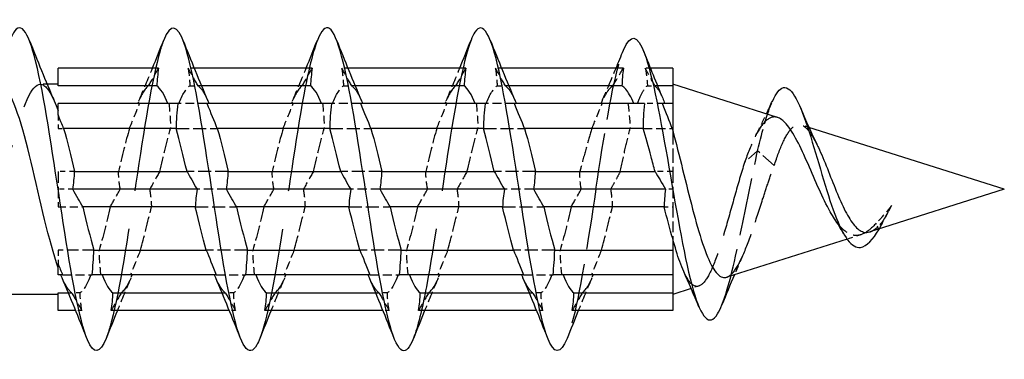
# Model space of a CAD drawing. Units: millimetres. Extents: x 1769 to 2364, y 1267 to 1635.
# Drawn here: x 2076 to 2100, y 1626 to 1634 of the extents above; entities that cross this region are included whole.
import ezdxf

# ---------------------------------------------------------------- set-up
doc = ezdxf.new("R2010")
doc.units = ezdxf.units.MM
doc.linetypes.add('DASHED', pattern=[0.2067, 0.1654, -0.0413])
doc.layers.add('Hidden', color=6, linetype='DASHED', lineweight=25)
doc.layers.add('Part', color=7, linetype='Continuous', lineweight=25)

msp = doc.modelspace()

# ---------------------------------------------------------------- linework, layer by layer
at = {"layer": 'Hidden', "ltscale": 0.288121}
for p, q in [((2079.965, 1633.2), (2079.814, 1633.2)), ((2083.765, 1633.2), (2083.614, 1633.2)), ((2087.565, 1633.2), (2087.414, 1633.2)), ((2077.186, 1627.2), (2077.035, 1627.2)), ((2080.986, 1627.2), (2080.835, 1627.2)), ((2084.786, 1627.2), (2084.635, 1627.2)), ((2088.586, 1627.2), (2088.435, 1627.2))]:
    msp.add_line(p, q, dxfattribs=at)
at = {"layer": 'Hidden', "ltscale": 0.238523}
msp.add_line((2091.247, 1633.2), (2091.121, 1633.2), dxfattribs=at)
at = {"layer": 'Hidden', "ltscale": 0.324284}
msp.add_line((2076.33, 1632.8), (2076.16, 1632.8), dxfattribs=at)
at = {"layer": 'Hidden', "ltscale": 0.388962}
for p, q in [((2079.857, 1632.763), (2080.062, 1632.763)), ((2083.657, 1632.763), (2083.862, 1632.763)), ((2087.457, 1632.763), (2087.662, 1632.763)), ((2077.143, 1627.637), (2076.938, 1627.637)), ((2080.943, 1627.637), (2080.738, 1627.637)), ((2084.743, 1627.637), (2084.538, 1627.637)), ((2088.543, 1627.637), (2088.338, 1627.637))]:
    msp.add_line(p, q, dxfattribs=at)
at = {"layer": 'Hidden', "ltscale": 0.159187}
for p, q in [((2080.145, 1632.763), (2080.062, 1632.763)), ((2083.945, 1632.763), (2083.862, 1632.763)), ((2087.745, 1632.763), (2087.662, 1632.763)), ((2076.855, 1627.637), (2076.938, 1627.637)), ((2080.655, 1627.637), (2080.738, 1627.637)), ((2084.455, 1627.637), (2084.538, 1627.637)), ((2088.255, 1627.637), (2088.338, 1627.637))]:
    msp.add_line(p, q, dxfattribs=at)
at = {"layer": 'Hidden', "ltscale": 0.351019}
msp.add_line((2091.175, 1632.763), (2091.359, 1632.763), dxfattribs=at)
at = {"layer": 'Hidden', "ltscale": 0.122512}
msp.add_line((2091.423, 1632.763), (2091.359, 1632.763), dxfattribs=at)
at = {"layer": 'Hidden', "ltscale": 0.131366}
for p, q in [((2079.587, 1632.321), (2079.561, 1632.321)), ((2083.387, 1632.321), (2083.361, 1632.321)), ((2087.187, 1632.321), (2087.161, 1632.321)), ((2077.413, 1628.079), (2077.439, 1628.079)), ((2081.213, 1628.079), (2081.239, 1628.079)), ((2085.013, 1628.079), (2085.039, 1628.079)), ((2088.813, 1628.079), (2088.839, 1628.079))]:
    msp.add_line(p, q, dxfattribs=at)
at = {"layer": 'Hidden', "ltscale": 1.337529}
for p, q in [((2080.289, 1632.321), (2079.587, 1632.321)), ((2084.089, 1632.321), (2083.387, 1632.321)), ((2087.889, 1632.321), (2087.187, 1632.321)), ((2076.711, 1628.079), (2077.413, 1628.079)), ((2080.511, 1628.079), (2081.213, 1628.079)), ((2084.311, 1628.079), (2085.013, 1628.079)), ((2088.111, 1628.079), (2088.813, 1628.079))]:
    msp.add_line(p, q, dxfattribs=at)
at = {"layer": 'Hidden', "ltscale": 0.857}
msp.add_line((2091.55, 1632.321), (2091.1, 1632.321), dxfattribs=at)
at = {"layer": 'Hidden', "ltscale": 0.851619}
for p, q in [((2076.6, 1632.044), (2076.6, 1631.703)), ((2076.6, 1628.697), (2076.6, 1628.356))]:
    msp.add_line(p, q, dxfattribs=at)
at = {"layer": 'Hidden', "ltscale": 0.260254}
msp.add_line((2076.6, 1631.703), (2076.737, 1631.703), dxfattribs=at)
at = {"layer": 'Hidden', "ltscale": 1.941008}
for p, q in [((2079.518, 1631.703), (2080.537, 1631.703)), ((2083.318, 1631.703), (2084.337, 1631.703)), ((2087.118, 1631.703), (2088.137, 1631.703)), ((2080.807, 1630.637), (2079.788, 1630.637)), ((2084.607, 1630.637), (2083.588, 1630.637)), ((2088.407, 1630.637), (2087.388, 1630.637)), ((2079.993, 1629.763), (2081.012, 1629.763)), ((2083.793, 1629.763), (2084.812, 1629.763)), ((2087.593, 1629.763), (2088.612, 1629.763)), ((2081.282, 1628.697), (2080.263, 1628.697)), ((2085.082, 1628.697), (2084.063, 1628.697)), ((2088.882, 1628.697), (2087.863, 1628.697))]:
    msp.add_line(p, q, dxfattribs=at)
at = {"layer": 'Hidden', "ltscale": 1.373658}
msp.add_line((2091.067, 1631.703), (2091.788, 1631.703), dxfattribs=at)
at = {"layer": 'Hidden', "ltscale": 0.380546}
msp.add_line((2095.169, 1631.732), (2094.979, 1631.792), dxfattribs=at)
at = {"layer": 'Hidden', "ltscale": 2.10568}
msp.add_line((2091.8, 1631.655), (2091.8, 1630.637), dxfattribs=at)
at = {"layer": 'Hidden', "ltscale": 1.806319}
msp.add_line((2093.9, 1631.151), (2093.576, 1630.861), dxfattribs=at)
at = {"layer": 'Hidden', "ltscale": 2.277654}
msp.add_line((2094.309, 1630.786), (2093.9, 1631.151), dxfattribs=at)
at = {"layer": 'Hidden', "ltscale": 1.672488}
for p, q in [((2076.6, 1630.637), (2076.6, 1629.763)), ((2091.8, 1630.637), (2091.8, 1629.763))]:
    msp.add_line(p, q, dxfattribs=at)
at = {"layer": 'Hidden', "ltscale": 0.775923}
msp.add_line((2077.007, 1630.637), (2076.6, 1630.637), dxfattribs=at)
at = {"layer": 'Hidden', "ltscale": 0.83102}
msp.add_line((2091.8, 1630.637), (2091.364, 1630.637), dxfattribs=at)
at = {"layer": 'Hidden', "ltscale": 0.693153}
msp.add_line((2076.964, 1630.2), (2076.6, 1630.2), dxfattribs=at)
at = {"layer": 'Hidden', "ltscale": 1.386406}
for p, q in [((2080.764, 1630.2), (2080.036, 1630.2)), ((2084.564, 1630.2), (2083.836, 1630.2)), ((2088.364, 1630.2), (2087.636, 1630.2))]:
    msp.add_line(p, q, dxfattribs=at)
at = {"layer": 'Hidden', "ltscale": 0.340215}
msp.add_line((2091.8, 1630.2), (2091.621, 1630.2), dxfattribs=at)
at = {"layer": 'Hidden', "ltscale": 1.164985}
msp.add_line((2076.6, 1629.763), (2077.212, 1629.763), dxfattribs=at)
at = {"layer": 'Hidden', "ltscale": 0.404014}
msp.add_line((2091.588, 1629.763), (2091.8, 1629.763), dxfattribs=at)
at = {"layer": 'Hidden', "ltscale": 1.582818}
msp.add_line((2091.8, 1629.763), (2091.8, 1628.98), dxfattribs=at)
at = {"layer": 'Hidden', "ltscale": 0.387378}
msp.add_line((2096.9, 1629.199), (2096.83, 1629.359), dxfattribs=at)
at = {"layer": 'Hidden', "ltscale": 0.43666}
msp.add_line((2096.988, 1629.4), (2096.909, 1629.22), dxfattribs=at)
at = {"layer": 'Hidden', "ltscale": 0.68128}
msp.add_line((2096.451, 1629.075), (2096.11, 1628.966), dxfattribs=at)
at = {"layer": 'Hidden', "ltscale": 1.680654}
msp.add_line((2077.482, 1628.697), (2076.6, 1628.697), dxfattribs=at)
at = {"layer": 'Hidden', "ltscale": 0.377062}
msp.add_line((2092.444, 1627.804), (2092.255, 1627.744), dxfattribs=at)
at = {"layer": 'Hidden', "ltscale": 23.007624}
msp.add_open_spline([(2079.212, 1633.891), (2079.182, 1633.816), (2079.152, 1633.727), (2079.121, 1633.624), (2078.922, 1632.941), (2078.722, 1631.669), (2078.523, 1630.349), (2078.323, 1629.03), (2078.123, 1627.705), (2077.924, 1626.94), (2077.879, 1626.767), (2077.833, 1626.623), (2077.788, 1626.511)], degree=3, knots=[17.67248, 17.67248, 17.67248, 17.67248, 17.822089, 17.822089, 17.822089, 18.812205, 18.812205, 18.812205, 19.802321, 19.802321, 19.802321, 20.026632, 20.026632, 20.026632, 20.026632], dxfattribs=at)
at = {"layer": 'Hidden', "ltscale": 23.008888}
msp.add_open_spline([(2086.812, 1633.892), (2086.644, 1633.459), (2086.475, 1632.591), (2086.307, 1631.543), (2086.108, 1630.3), (2085.908, 1628.84), (2085.708, 1627.787), (2085.602, 1627.224), (2085.495, 1626.787), (2085.388, 1626.515)], degree=3, knots=[5.10611, 5.10611, 5.10611, 5.10611, 5.940696, 5.940696, 5.940696, 6.930812, 6.930812, 6.930812, 7.460261, 7.460261, 7.460261, 7.460261], dxfattribs=at)
at = {"layer": 'Hidden', "ltscale": 23.00835}
msp.add_open_spline([(2083.012, 1633.885), (2082.913, 1633.633), (2082.813, 1633.239), (2082.714, 1632.731), (2082.515, 1631.708), (2082.315, 1630.257), (2082.115, 1628.998), (2081.94, 1627.889), (2081.764, 1626.959), (2081.588, 1626.507)], degree=3, knots=[11.389295, 11.389295, 11.389295, 11.389295, 11.881393, 11.881393, 11.881393, 12.871509, 12.871509, 12.871509, 13.743446, 13.743446, 13.743446, 13.743446], dxfattribs=at)
at = {"layer": 'Hidden', "ltscale": 8.472253}
msp.add_open_spline([(2089.9, 1630.2), (2090.101, 1631.526), (2090.301, 1632.771), (2090.502, 1633.419), (2090.528, 1633.504), (2090.554, 1633.579), (2090.58, 1633.643)], degree=3, knots=[0, 0, 0, 0, 0.99485, 0.99485, 0.99485, 1.125148, 1.125148, 1.125148, 1.125148], dxfattribs=at)
at = {"layer": 'Hidden', "ltscale": 1.679166}
for points in [[(2078.597, 1632.391), (2078.712, 1632.658), (2078.824, 1632.928), (2078.935, 1633.2)], [(2082.397, 1632.391), (2082.512, 1632.658), (2082.624, 1632.928), (2082.735, 1633.2)], [(2086.197, 1632.391), (2086.312, 1632.658), (2086.424, 1632.928), (2086.535, 1633.2)], [(2078.403, 1628.009), (2078.288, 1627.742), (2078.176, 1627.472), (2078.065, 1627.2)], [(2082.203, 1628.009), (2082.088, 1627.742), (2081.976, 1627.472), (2081.865, 1627.2)], [(2086.003, 1628.009), (2085.888, 1627.742), (2085.776, 1627.472), (2085.665, 1627.2)], [(2089.803, 1628.009), (2089.688, 1627.742), (2089.576, 1627.472), (2089.465, 1627.2)]]:
    msp.add_open_spline(points, degree=3, dxfattribs=at)
at = {"layer": 'Hidden', "ltscale": 1.268029}
for points in [[(2078.838, 1632.763), (2078.91, 1632.889), (2078.994, 1633.037), (2079.086, 1633.2)], [(2080.062, 1632.763), (2079.99, 1632.889), (2079.906, 1633.037), (2079.814, 1633.2)], [(2082.638, 1632.763), (2082.71, 1632.889), (2082.794, 1633.037), (2082.886, 1633.2)], [(2083.862, 1632.763), (2083.79, 1632.889), (2083.706, 1633.037), (2083.614, 1633.2)], [(2086.438, 1632.763), (2086.51, 1632.889), (2086.594, 1633.037), (2086.686, 1633.2)], [(2087.662, 1632.763), (2087.59, 1632.889), (2087.506, 1633.037), (2087.414, 1633.2)], [(2078.363, 1631.703), (2078.435, 1631.882), (2078.519, 1632.09), (2078.611, 1632.321)], [(2082.163, 1631.703), (2082.235, 1631.882), (2082.319, 1632.09), (2082.411, 1632.321)], [(2085.963, 1631.703), (2086.035, 1631.882), (2086.119, 1632.09), (2086.211, 1632.321)], [(2077.888, 1629.763), (2077.96, 1629.889), (2078.044, 1630.037), (2078.136, 1630.2)], [(2081.688, 1629.763), (2081.76, 1629.889), (2081.844, 1630.037), (2081.936, 1630.2)], [(2085.488, 1629.763), (2085.56, 1629.889), (2085.644, 1630.037), (2085.736, 1630.2)], [(2078.637, 1628.697), (2078.565, 1628.518), (2078.481, 1628.31), (2078.389, 1628.079)], [(2082.437, 1628.697), (2082.365, 1628.518), (2082.281, 1628.31), (2082.189, 1628.079)], [(2086.237, 1628.697), (2086.165, 1628.518), (2086.081, 1628.31), (2085.989, 1628.079)], [(2090.037, 1628.697), (2089.965, 1628.518), (2089.881, 1628.31), (2089.789, 1628.079)], [(2076.938, 1627.637), (2077.01, 1627.511), (2077.094, 1627.363), (2077.186, 1627.2)], [(2078.162, 1627.637), (2078.09, 1627.511), (2078.006, 1627.363), (2077.914, 1627.2)], [(2080.738, 1627.637), (2080.81, 1627.511), (2080.894, 1627.363), (2080.986, 1627.2)], [(2081.962, 1627.637), (2081.89, 1627.511), (2081.806, 1627.363), (2081.714, 1627.2)], [(2084.538, 1627.637), (2084.61, 1627.511), (2084.694, 1627.363), (2084.786, 1627.2)], [(2085.762, 1627.637), (2085.69, 1627.511), (2085.606, 1627.363), (2085.514, 1627.2)], [(2088.338, 1627.637), (2088.41, 1627.511), (2088.494, 1627.363), (2088.586, 1627.2)], [(2089.562, 1627.637), (2089.49, 1627.511), (2089.406, 1627.363), (2089.314, 1627.2)]]:
    msp.add_open_spline(points, degree=3, dxfattribs=at)
at = {"layer": 'Hidden', "ltscale": 1.18032}
for points in [[(2079.814, 1633.2), (2079.838, 1633.055), (2079.853, 1632.908), (2079.857, 1632.763)], [(2083.614, 1633.2), (2083.638, 1633.055), (2083.653, 1632.908), (2083.657, 1632.763)], [(2087.414, 1633.2), (2087.438, 1633.055), (2087.453, 1632.908), (2087.457, 1632.763)], [(2079.339, 1632.321), (2079.363, 1632.116), (2079.378, 1631.909), (2079.382, 1631.703)], [(2083.139, 1632.321), (2083.163, 1632.116), (2083.178, 1631.909), (2083.182, 1631.703)], [(2086.939, 1632.321), (2086.963, 1632.116), (2086.978, 1631.909), (2086.982, 1631.703)], [(2078.136, 1630.2), (2078.112, 1630.345), (2078.097, 1630.492), (2078.093, 1630.637)], [(2081.936, 1630.2), (2081.912, 1630.345), (2081.897, 1630.492), (2081.893, 1630.637)], [(2085.736, 1630.2), (2085.712, 1630.345), (2085.697, 1630.492), (2085.693, 1630.637)], [(2077.661, 1628.079), (2077.637, 1628.284), (2077.622, 1628.491), (2077.618, 1628.697)], [(2081.461, 1628.079), (2081.437, 1628.284), (2081.422, 1628.491), (2081.418, 1628.697)], [(2085.261, 1628.079), (2085.237, 1628.284), (2085.222, 1628.491), (2085.218, 1628.697)], [(2089.061, 1628.079), (2089.037, 1628.284), (2089.022, 1628.491), (2089.018, 1628.697)], [(2077.186, 1627.2), (2077.162, 1627.345), (2077.147, 1627.492), (2077.143, 1627.637)], [(2080.986, 1627.2), (2080.962, 1627.345), (2080.947, 1627.492), (2080.943, 1627.637)], [(2084.786, 1627.2), (2084.762, 1627.345), (2084.747, 1627.492), (2084.743, 1627.637)], [(2088.586, 1627.2), (2088.562, 1627.345), (2088.547, 1627.492), (2088.543, 1627.637)]]:
    msp.add_open_spline(points, degree=3, dxfattribs=at)
at = {"layer": 'Hidden', "ltscale": 1.818245}
msp.add_open_spline([(2090.027, 1632.329), (2090.155, 1632.616), (2090.278, 1632.907), (2090.399, 1633.2)], degree=3, dxfattribs=at)
at = {"layer": 'Hidden', "ltscale": 1.275209}
msp.add_open_spline([(2090.321, 1632.763), (2090.395, 1632.887), (2090.481, 1633.034), (2090.579, 1633.2)], degree=3, dxfattribs=at)
at = {"layer": 'Hidden', "ltscale": 1.181764}
msp.add_open_spline([(2091.121, 1633.2), (2091.149, 1633.047), (2091.167, 1632.902), (2091.175, 1632.763)], degree=3, dxfattribs=at)
at = {"layer": 'Hidden', "ltscale": 1.261098}
msp.add_open_spline([(2091.359, 1632.763), (2091.29, 1632.891), (2091.212, 1633.033), (2091.121, 1633.2)], degree=3, dxfattribs=at)
at = {"layer": 'Hidden', "ltscale": 23.91913}
msp.add_open_spline([(2074.26, 1627.602), (2074.451, 1627.609), (2074.642, 1628.017), (2074.833, 1628.685), (2075.056, 1629.462), (2075.278, 1630.555), (2075.5, 1631.403), (2075.723, 1632.25), (2075.945, 1632.812), (2076.167, 1632.8), (2076.279, 1632.794), (2076.391, 1632.648), (2076.503, 1632.39)], degree=3, knots=[-26.703538, -26.703538, -26.703538, -26.703538, -25.754625, -25.754625, -25.754625, -24.651924, -24.651924, -24.651924, -23.549223, -23.549223, -23.549223, -22.993275, -22.993275, -22.993275, -22.993275], dxfattribs=at)
at = {"layer": 'Hidden', "ltscale": 2.275836}
for points in [[(2078.838, 1632.763), (2078.748, 1632.698), (2078.658, 1632.546), (2078.568, 1632.321)], [(2079.587, 1632.321), (2079.677, 1632.546), (2079.767, 1632.698), (2079.857, 1632.763)], [(2082.638, 1632.763), (2082.548, 1632.698), (2082.458, 1632.546), (2082.368, 1632.321)], [(2083.387, 1632.321), (2083.477, 1632.546), (2083.567, 1632.698), (2083.657, 1632.763)], [(2086.438, 1632.763), (2086.348, 1632.698), (2086.258, 1632.546), (2086.168, 1632.321)], [(2087.187, 1632.321), (2087.277, 1632.546), (2087.367, 1632.698), (2087.457, 1632.763)], [(2078.363, 1631.703), (2078.273, 1631.387), (2078.183, 1631.019), (2078.093, 1630.637)], [(2079.112, 1630.637), (2079.202, 1631.019), (2079.292, 1631.387), (2079.382, 1631.703)], [(2082.163, 1631.703), (2082.073, 1631.387), (2081.983, 1631.019), (2081.893, 1630.637)], [(2082.912, 1630.637), (2083.002, 1631.019), (2083.092, 1631.387), (2083.182, 1631.703)], [(2085.963, 1631.703), (2085.873, 1631.387), (2085.783, 1631.019), (2085.693, 1630.637)], [(2086.712, 1630.637), (2086.802, 1631.019), (2086.892, 1631.387), (2086.982, 1631.703)], [(2077.888, 1629.763), (2077.798, 1629.381), (2077.708, 1629.013), (2077.618, 1628.697)], [(2078.637, 1628.697), (2078.727, 1629.013), (2078.817, 1629.381), (2078.907, 1629.763)], [(2081.688, 1629.763), (2081.598, 1629.381), (2081.508, 1629.013), (2081.418, 1628.697)], [(2082.437, 1628.697), (2082.527, 1629.013), (2082.617, 1629.381), (2082.707, 1629.763)], [(2085.488, 1629.763), (2085.398, 1629.381), (2085.308, 1629.013), (2085.218, 1628.697)], [(2086.237, 1628.697), (2086.327, 1629.013), (2086.417, 1629.381), (2086.507, 1629.763)], [(2089.288, 1629.763), (2089.198, 1629.381), (2089.108, 1629.013), (2089.018, 1628.697)], [(2090.037, 1628.697), (2090.127, 1629.013), (2090.217, 1629.381), (2090.307, 1629.763)], [(2077.413, 1628.079), (2077.323, 1627.854), (2077.233, 1627.702), (2077.143, 1627.637)], [(2078.162, 1627.637), (2078.252, 1627.702), (2078.342, 1627.854), (2078.432, 1628.079)], [(2081.213, 1628.079), (2081.123, 1627.854), (2081.033, 1627.702), (2080.943, 1627.637)], [(2081.962, 1627.637), (2082.052, 1627.702), (2082.142, 1627.854), (2082.232, 1628.079)], [(2085.013, 1628.079), (2084.923, 1627.854), (2084.833, 1627.702), (2084.743, 1627.637)], [(2085.762, 1627.637), (2085.852, 1627.702), (2085.942, 1627.854), (2086.032, 1628.079)], [(2088.813, 1628.079), (2088.723, 1627.854), (2088.633, 1627.702), (2088.543, 1627.637)], [(2089.562, 1627.637), (2089.652, 1627.702), (2089.742, 1627.854), (2089.832, 1628.079)]]:
    msp.add_open_spline(points, degree=3, dxfattribs=at)
at = {"layer": 'Hidden', "ltscale": 2.03253}
for points in [[(2080.062, 1632.763), (2080.142, 1632.705), (2080.223, 1632.577), (2080.303, 1632.391)], [(2083.862, 1632.763), (2083.942, 1632.705), (2084.023, 1632.577), (2084.103, 1632.391)], [(2087.662, 1632.763), (2087.742, 1632.705), (2087.823, 1632.577), (2087.903, 1632.391)], [(2076.938, 1627.637), (2076.858, 1627.695), (2076.777, 1627.823), (2076.697, 1628.009)], [(2080.738, 1627.637), (2080.658, 1627.695), (2080.577, 1627.823), (2080.497, 1628.009)], [(2084.538, 1627.637), (2084.458, 1627.695), (2084.377, 1627.823), (2084.297, 1628.009)], [(2088.338, 1627.637), (2088.258, 1627.695), (2088.177, 1627.823), (2088.097, 1628.009)]]:
    msp.add_open_spline(points, degree=3, dxfattribs=at)
at = {"layer": 'Hidden', "ltscale": 2.287875}
for points, knots in [([(2090.321, 1632.763), (2090.281, 1632.736), (2090.24, 1632.695), (2090.141, 1632.561), (2090.082, 1632.454), (2090.024, 1632.321)], [0.5999209, 0.5999209, 0.5999209, 0.5999209, 0.6492565, 0.6492565, 0.7204641, 0.7204641, 0.7204641, 0.7204641]), ([(2089.8, 1631.703), (2089.755, 1631.561), (2089.711, 1631.408), (2089.62, 1631.083), (2089.574, 1630.911), (2089.52, 1630.703), (2089.511, 1630.67), (2089.503, 1630.637)], [0.8113725, 0.8113725, 0.8113725, 0.8113725, 0.8656753, 0.8656753, 0.9213836, 0.9213836, 0.9317314, 0.9317314, 0.9317314, 0.9317314])]:
    msp.add_open_spline(points, degree=3, knots=knots, dxfattribs=at)
at = {"layer": 'Hidden', "ltscale": 2.265092}
for points, knots in [([(2090.93, 1632.321), (2090.974, 1632.441), (2091.017, 1632.541), (2091.099, 1632.684), (2091.137, 1632.733), (2091.175, 1632.763)], [0.2543349, 0.2543349, 0.2543349, 0.2543349, 0.3181744, 0.3181744, 0.3736732, 0.3736732, 0.3736732, 0.3736732]), ([(2090.502, 1630.637), (2090.543, 1630.832), (2090.585, 1631.024), (2090.667, 1631.383), (2090.706, 1631.549), (2090.746, 1631.703)], [0.0449987, 0.0449987, 0.0449987, 0.0449987, 0.1060581, 0.1060581, 0.1643373, 0.1643373, 0.1643373, 0.1643373])]:
    msp.add_open_spline(points, degree=3, knots=knots, dxfattribs=at)
at = {"layer": 'Hidden', "ltscale": 1.79265}
msp.add_open_spline([(2091.359, 1632.763), (2091.404, 1632.727), (2091.45, 1632.664), (2091.514, 1632.539), (2091.533, 1632.497), (2091.552, 1632.452)], degree=3, knots=[0.46367145, 0.46367145, 0.46367145, 0.46367145, 0.53029066, 0.53029066, 0.55807068, 0.55807068, 0.55807068, 0.55807068], dxfattribs=at)
at = {"layer": 'Hidden', "ltscale": 1.275202}
msp.add_open_spline([(2089.8, 1631.703), (2089.866, 1631.861), (2089.959, 1632.084), (2090.057, 1632.321)], degree=3, dxfattribs=at)
at = {"layer": 'Hidden', "ltscale": 1.18176}
msp.add_open_spline([(2090.693, 1632.321), (2090.719, 1632.116), (2090.738, 1631.909), (2090.746, 1631.703)], degree=3, dxfattribs=at)
at = {"layer": 'Hidden', "ltscale": 3.329841}
msp.add_open_spline([(2093.9, 1631.151), (2094.022, 1631.685), (2094.143, 1632.105), (2094.265, 1632.376)], degree=3, dxfattribs=at)
at = {"layer": 'Hidden', "ltscale": 4.791321}
msp.add_open_spline([(2094.389, 1631.979), (2094.371, 1631.985), (2094.352, 1631.989), (2094.242, 1631.998), (2094.153, 1631.952), (2093.982, 1631.767), (2093.901, 1631.634), (2093.737, 1631.295), (2093.656, 1631.089), (2093.576, 1630.861)], degree=3, knots=[0.5778258, 0.5778258, 0.5778258, 0.5778258, 0.5940983, 0.5940983, 0.6737314, 0.6737314, 0.7491452, 0.7491452, 0.8272123, 0.8272123, 0.8272123, 0.8272123], dxfattribs=at)
at = {"layer": 'Hidden', "ltscale": 1.12576}
msp.add_open_spline([(2093.863, 1631.553), (2093.95, 1631.72), (2094.035, 1631.891), (2094.117, 1632.065)], degree=3, dxfattribs=at)
at = {"layer": 'Hidden', "ltscale": 6.496352}
msp.add_open_spline([(2094.309, 1630.786), (2094.38, 1631.004), (2094.452, 1631.201), (2094.598, 1631.517), (2094.67, 1631.637), (2094.816, 1631.784), (2094.888, 1631.814), (2095.035, 1631.78), (2095.107, 1631.72), (2095.245, 1631.537), (2095.308, 1631.426), (2095.373, 1631.293)], degree=3, knots=[0, 0, 0, 0, 0.0751123, 0.0751123, 0.1478133, 0.1478133, 0.2181126, 0.2181126, 0.2860216, 0.2860216, 0.3429672, 0.3429672, 0.3429672, 0.3429672], dxfattribs=at)
at = {"layer": 'Hidden', "ltscale": 8.636501}
msp.add_open_spline([(2093.018, 1627.342), (2093.182, 1627.753), (2093.346, 1628.467), (2093.51, 1629.263), (2093.64, 1629.894), (2093.77, 1630.567), (2093.9, 1631.151)], degree=3, knots=[5.154906, 5.154906, 5.154906, 5.154906, 5.969102, 5.969102, 5.969102, 6.613879, 6.613879, 6.613879, 6.613879], dxfattribs=at)
at = {"layer": 'Hidden', "ltscale": 11.367948}
msp.add_open_spline([(2093.576, 1630.861), (2093.494, 1630.606), (2093.415, 1630.33), (2093.255, 1629.76), (2093.176, 1629.473), (2093.017, 1628.927), (2092.938, 1628.676), (2092.779, 1628.248), (2092.7, 1628.078), (2092.541, 1627.846), (2092.462, 1627.79), (2092.304, 1627.805), (2092.225, 1627.879), (2092.121, 1628.058), (2092.096, 1628.109), (2092.071, 1628.165)], degree=3, knots=[0, 0, 0, 0, 0.0873792, 0.0873792, 0.1774318, 0.1774318, 0.2701651, 0.2701651, 0.3655857, 0.3655857, 0.4636991, 0.4636991, 0.5645106, 0.5645106, 0.5974784, 0.5974784, 0.5974784, 0.5974784], dxfattribs=at)
at = {"layer": 'Hidden', "ltscale": 7.581454}
msp.add_open_spline([(2093.136, 1628.024), (2093.183, 1628.038), (2093.23, 1628.072), (2093.36, 1628.215), (2093.442, 1628.357), (2093.608, 1628.727), (2093.69, 1628.947), (2093.857, 1629.432), (2093.939, 1629.69), (2094.071, 1630.097), (2094.118, 1630.242), (2094.213, 1630.523), (2094.261, 1630.658), (2094.309, 1630.786)], degree=3, knots=[0.5384613, 0.5384613, 0.5384613, 0.5384613, 0.5908238, 0.5908238, 0.679506, 0.679506, 0.7654113, 0.7654113, 0.8485497, 0.8485497, 0.894679, 0.894679, 0.9398218, 0.9398218, 0.9398218, 0.9398218], dxfattribs=at)
at = {"layer": 'Hidden', "ltscale": 1.268031}
for points, knots in [([(2079.112, 1630.637), (2079.041, 1630.512), (2078.963, 1630.375), (2078.872, 1630.214), (2078.868, 1630.207), (2078.864, 1630.2)], [-0.127078, -0.127078, -0.127078, -0.127078, -0.05718438, -0.05718438, -0.05397302, -0.05397302, -0.05397302, -0.05397302]), ([(2082.912, 1630.637), (2082.841, 1630.512), (2082.762, 1630.373), (2082.671, 1630.212), (2082.667, 1630.206), (2082.664, 1630.2)], [-0.1272829, -0.1272829, -0.1272829, -0.1272829, -0.0567034, -0.0567034, -0.05386993, -0.05386993, -0.05386993, -0.05386993]), ([(2086.712, 1630.637), (2086.639, 1630.509), (2086.559, 1630.368), (2086.467, 1630.206), (2086.466, 1630.203), (2086.464, 1630.2)], [-0.12764576, -0.12764576, -0.12764576, -0.12764576, -0.05526806, -0.05526806, -0.05384907, -0.05384907, -0.05384907, -0.05384907])]:
    msp.add_open_spline(points, degree=3, knots=knots, dxfattribs=at)
at = {"layer": 'Hidden', "ltscale": 1.179188}
msp.add_open_spline([(2089.536, 1630.2), (2089.515, 1630.345), (2089.503, 1630.491), (2089.503, 1630.637)], degree=3, dxfattribs=at)
at = {"layer": 'Hidden', "ltscale": 1.261084}
msp.add_open_spline([(2090.502, 1630.637), (2090.468, 1630.575), (2090.434, 1630.512), (2090.366, 1630.386), (2090.327, 1630.315), (2090.283, 1630.236), (2090.27, 1630.211), (2090.264, 1630.2)], degree=3, knots=[-0.03868777, -0.03868777, -0.03868777, -0.03868777, -0.02251393, -0.02251393, -0.0050704, -0.0050704, 0, 0, 0, 0], dxfattribs=at)
at = {"layer": 'Hidden', "ltscale": 1.180323}
for points, knots in [([(2078.864, 1630.2), (2078.875, 1630.133), (2078.884, 1630.065), (2078.9, 1629.92), (2078.905, 1629.841), (2078.907, 1629.763)], [-0.06198218, -0.06198218, -0.06198218, -0.06198218, -0.03324589, -0.03324589, 0, 0, 0, 0]), ([(2082.664, 1630.2), (2082.669, 1630.168), (2082.674, 1630.136), (2082.683, 1630.068), (2082.688, 1630.031), (2082.7, 1629.918), (2082.705, 1629.84), (2082.707, 1629.763)], [-0.06198933, -0.06198933, -0.06198933, -0.06198933, -0.04833467, -0.04833467, -0.03282214, -0.03282214, 0, 0, 0, 0]), ([(2086.464, 1630.2), (2086.467, 1630.184), (2086.469, 1630.168), (2086.474, 1630.135), (2086.477, 1630.117), (2086.484, 1630.064), (2086.488, 1630.029), (2086.5, 1629.916), (2086.505, 1629.84), (2086.507, 1629.763)], [-0.06199051, -0.06199051, -0.06199051, -0.06199051, -0.05523946, -0.05523946, -0.04772198, -0.04772198, -0.03256299, -0.03256299, 0, 0, 0, 0])]:
    msp.add_open_spline(points, degree=3, knots=knots, dxfattribs=at)
at = {"layer": 'Hidden', "ltscale": 9.058005}
msp.add_open_spline([(2089.9, 1630.2), (2089.7, 1628.88), (2089.501, 1627.58), (2089.301, 1626.856), (2089.263, 1626.719), (2089.226, 1626.603), (2089.188, 1626.51)], degree=3, knots=[0, 0, 0, 0, 0.990116, 0.990116, 0.990116, 1.177076, 1.177076, 1.177076, 1.177076], dxfattribs=at)
at = {"layer": 'Hidden', "ltscale": 1.268033}
msp.add_open_spline([(2089.288, 1629.763), (2089.362, 1629.893), (2089.444, 1630.038), (2089.536, 1630.2)], degree=3, dxfattribs=at)
at = {"layer": 'Hidden', "ltscale": 1.180322}
msp.add_open_spline([(2090.264, 1630.2), (2090.287, 1630.055), (2090.303, 1629.909), (2090.307, 1629.763)], degree=3, dxfattribs=at)
at = {"layer": 'Hidden', "ltscale": 1.201963}
msp.add_open_spline([(2097.212, 1629.795), (2097.166, 1629.739), (2097.12, 1629.684), (2096.991, 1629.531), (2096.91, 1629.439), (2096.83, 1629.359)], degree=3, knots=[0, 0, 0, 0, 0.02216629, 0.02216629, 0.06322378, 0.06322378, 0.06322378, 0.06322378], dxfattribs=at)
at = {"layer": 'Hidden', "ltscale": 1.271947}
msp.add_open_spline([(2096.911, 1629.221), (2097.012, 1629.414), (2097.112, 1629.619), (2097.212, 1629.795)], degree=3, dxfattribs=at)
at = {"layer": 'Hidden', "ltscale": 1.009262}
msp.add_open_spline([(2096.988, 1629.4), (2097.014, 1629.439), (2097.041, 1629.483), (2097.116, 1629.61), (2097.163, 1629.699), (2097.212, 1629.795)], degree=3, knots=[0, 0, 0, 0, 0.01945829, 0.01945829, 0.05310435, 0.05310435, 0.05310435, 0.05310435], dxfattribs=at)
at = {"layer": 'Hidden', "ltscale": 0.380272}
msp.add_open_spline([(2097.108, 1629.599), (2097.078, 1629.545), (2097.048, 1629.488), (2097.019, 1629.431)], degree=3, dxfattribs=at)
at = {"layer": 'Hidden', "ltscale": 4.043013}
msp.add_open_spline([(2096.83, 1629.359), (2096.73, 1629.248), (2096.635, 1629.165), (2096.442, 1629.06), (2096.348, 1629.044), (2096.158, 1629.087), (2096.066, 1629.149), (2095.916, 1629.307), (2095.859, 1629.381), (2095.804, 1629.466)], degree=3, knots=[0, 0, 0, 0, 0.0557041, 0.0557041, 0.1138155, 0.1138155, 0.1744315, 0.1744315, 0.2126553, 0.2126553, 0.2126553, 0.2126553], dxfattribs=at)
at = {"layer": 'Hidden', "ltscale": 1.271332}
msp.add_open_spline([(2096.675, 1629.146), (2096.699, 1629.153), (2096.722, 1629.164), (2096.786, 1629.2), (2096.826, 1629.23), (2096.907, 1629.306), (2096.947, 1629.35), (2096.988, 1629.4)], degree=3, knots=[0.68010891, 0.68010891, 0.68010891, 0.68010891, 0.69589439, 0.69589439, 0.72216655, 0.72216655, 0.74769032, 0.74769032, 0.74769032, 0.74769032], dxfattribs=at)
at = {"layer": 'Hidden', "ltscale": 0.963703}
msp.add_open_spline([(2093.525, 1628.542), (2093.457, 1628.391), (2093.39, 1628.237), (2093.324, 1628.083)], degree=3, dxfattribs=at)
at = {"layer": 'Part'}
for p, q in [((2079.086, 1633.2), (2076.6, 1633.2)), ((2076.6, 1632.763), (2076.6, 1633.2)), ((2082.886, 1633.2), (2079.965, 1633.2)), ((2086.686, 1633.2), (2083.765, 1633.2)), ((2090.579, 1633.2), (2087.565, 1633.2)), ((2091.8, 1633.2), (2091.247, 1633.2)), ((2091.8, 1633.2), (2091.8, 1632.763)), ((2076.6, 1632.8), (2076.33, 1632.8)), ((2079.043, 1632.763), (2076.6, 1632.763)), ((2082.843, 1632.763), (2080.145, 1632.763)), ((2086.643, 1632.763), (2083.945, 1632.763)), ((2090.545, 1632.763), (2087.745, 1632.763)), ((2091.8, 1632.763), (2091.423, 1632.763)), ((2094.389, 1631.979), (2091.8, 1632.8)), ((2091.8, 1632.763), (2091.8, 1632.321)), ((2079.561, 1632.321), (2076.6, 1632.321)), ((2076.6, 1632.044), (2076.6, 1632.321)), ((2083.361, 1632.321), (2080.289, 1632.321)), ((2087.161, 1632.321), (2084.089, 1632.321)), ((2091.1, 1632.321), (2087.889, 1632.321)), ((2091.8, 1632.321), (2091.55, 1632.321)), ((2091.8, 1632.321), (2091.8, 1631.703)), ((2079.518, 1631.703), (2076.737, 1631.703)), ((2083.318, 1631.703), (2080.537, 1631.703)), ((2087.118, 1631.703), (2084.337, 1631.703)), ((2091.067, 1631.703), (2088.137, 1631.703)), ((2091.8, 1631.703), (2091.788, 1631.703)), ((2091.8, 1631.703), (2091.8, 1631.655)), ((2100, 1630.2), (2095.169, 1631.732)), ((2077.007, 1630.637), (2079.788, 1630.637)), ((2080.807, 1630.637), (2083.588, 1630.637)), ((2084.607, 1630.637), (2087.388, 1630.637)), ((2088.407, 1630.637), (2091.364, 1630.637)), ((2080.036, 1630.2), (2076.964, 1630.2)), ((2083.836, 1630.2), (2080.764, 1630.2)), ((2087.636, 1630.2), (2084.564, 1630.2)), ((2091.621, 1630.2), (2088.364, 1630.2)), ((2100, 1630.2), (2096.675, 1629.146)), ((2079.993, 1629.763), (2077.212, 1629.763)), ((2083.793, 1629.763), (2081.012, 1629.763)), ((2087.593, 1629.763), (2084.812, 1629.763)), ((2091.588, 1629.763), (2088.612, 1629.763)), ((2096.909, 1629.22), (2096.9, 1629.199)), ((2091.8, 1628.98), (2091.8, 1628.697)), ((2096.11, 1628.966), (2093.136, 1628.024)), ((2077.482, 1628.697), (2080.263, 1628.697)), ((2081.282, 1628.697), (2084.063, 1628.697)), ((2085.082, 1628.697), (2087.863, 1628.697)), ((2088.882, 1628.697), (2091.8, 1628.697)), ((2091.8, 1628.697), (2091.8, 1628.079)), ((2076.6, 1628.079), (2076.6, 1628.356)), ((2076.711, 1628.079), (2076.6, 1628.079)), ((2080.511, 1628.079), (2077.439, 1628.079)), ((2084.311, 1628.079), (2081.239, 1628.079)), ((2088.111, 1628.079), (2085.039, 1628.079)), ((2091.8, 1628.079), (2088.839, 1628.079)), ((2091.8, 1628.079), (2091.8, 1627.637)), ((2076.6, 1627.6), (2074.26, 1627.6)), ((2076.6, 1627.637), (2076.855, 1627.637)), ((2076.6, 1627.2), (2076.6, 1627.637)), ((2077.957, 1627.637), (2080.655, 1627.637)), ((2081.757, 1627.637), (2084.455, 1627.637)), ((2085.557, 1627.637), (2088.255, 1627.637)), ((2089.357, 1627.637), (2091.8, 1627.637)), ((2092.255, 1627.744), (2091.8, 1627.6)), ((2091.8, 1627.637), (2091.8, 1627.2)), ((2077.035, 1627.2), (2076.6, 1627.2)), ((2080.835, 1627.2), (2077.914, 1627.2)), ((2084.635, 1627.2), (2081.714, 1627.2)), ((2088.435, 1627.2), (2085.514, 1627.2)), ((2091.8, 1627.2), (2089.314, 1627.2))]:
    msp.add_line(p, q, dxfattribs=at)
for points, knots in [([(2077.788, 1626.511), (2077.634, 1626.127), (2077.479, 1626.102), (2077.325, 1626.474), (2077.125, 1626.954), (2076.926, 1628.08), (2076.726, 1629.372), (2076.527, 1630.663), (2076.327, 1632.08), (2076.127, 1633.017), (2075.928, 1633.955), (2075.728, 1634.383), (2075.529, 1634.12), (2075.49, 1634.068), (2075.451, 1633.991), (2075.412, 1633.891)], [20.026632, 20.026632, 20.026632, 20.026632, 20.792437, 20.792437, 20.792437, 21.782553, 21.782553, 21.782553, 22.772669, 22.772669, 22.772669, 23.762786, 23.762786, 23.762786, 23.955666, 23.955666, 23.955666, 23.955666]), ([(2089.188, 1626.51), (2089.026, 1626.107), (2088.864, 1626.104), (2088.702, 1626.531), (2088.503, 1627.056), (2088.303, 1628.218), (2088.104, 1629.518), (2087.904, 1630.819), (2087.704, 1632.22), (2087.505, 1633.122), (2087.305, 1634.023), (2087.106, 1634.399), (2086.906, 1634.087), (2086.875, 1634.038), (2086.843, 1633.972), (2086.812, 1633.892)], [1.177076, 1.177076, 1.177076, 1.177076, 1.980232, 1.980232, 1.980232, 2.970348, 2.970348, 2.970348, 3.960464, 3.960464, 3.960464, 4.95058, 4.95058, 4.95058, 5.10611, 5.10611, 5.10611, 5.10611]), ([(2081.588, 1626.507), (2081.564, 1626.446), (2081.54, 1626.394), (2081.517, 1626.351), (2081.317, 1625.992), (2081.117, 1626.313), (2080.918, 1627.179), (2080.718, 1628.044), (2080.519, 1629.426), (2080.319, 1630.734), (2080.119, 1632.042), (2079.92, 1633.237), (2079.72, 1633.807), (2079.551, 1634.292), (2079.381, 1634.313), (2079.212, 1633.891)], [13.743446, 13.743446, 13.743446, 13.743446, 13.861625, 13.861625, 13.861625, 14.851741, 14.851741, 14.851741, 15.841857, 15.841857, 15.841857, 16.831973, 16.831973, 16.831973, 17.67248, 17.67248, 17.67248, 17.67248]), ([(2085.388, 1626.515), (2085.295, 1626.279), (2085.202, 1626.168), (2085.11, 1626.209), (2084.91, 1626.297), (2084.71, 1627.085), (2084.511, 1628.234), (2084.311, 1629.384), (2084.111, 1630.861), (2083.912, 1632.034), (2083.712, 1633.207), (2083.513, 1634.041), (2083.313, 1634.178), (2083.213, 1634.247), (2083.112, 1634.139), (2083.012, 1633.885)], [7.460261, 7.460261, 7.460261, 7.460261, 7.920929, 7.920929, 7.920929, 8.911045, 8.911045, 8.911045, 9.901161, 9.901161, 9.901161, 10.891277, 10.891277, 10.891277, 11.389295, 11.389295, 11.389295, 11.389295]), ([(2090.58, 1633.643), (2090.755, 1634.067), (2090.929, 1634.033), (2091.103, 1633.56), (2091.304, 1633.014), (2091.504, 1631.91), (2091.705, 1630.75), (2091.906, 1629.59), (2092.106, 1628.411), (2092.307, 1627.707), (2092.507, 1627.002), (2092.708, 1626.789), (2092.908, 1627.115), (2092.945, 1627.174), (2092.981, 1627.251), (2093.018, 1627.342)], [1.125148, 1.125148, 1.125148, 1.125148, 1.989701, 1.989701, 1.989701, 2.984551, 2.984551, 2.984551, 3.979401, 3.979401, 3.979401, 4.974252, 4.974252, 4.974252, 5.154906, 5.154906, 5.154906, 5.154906]), ([(2076.6, 1628.26), (2076.378, 1628.896), (2076.155, 1629.945), (2075.933, 1630.869), (2075.711, 1631.792), (2075.488, 1632.547), (2075.266, 1632.744), (2075.224, 1632.781), (2075.182, 1632.798), (2075.14, 1632.796)], [21.148609, 21.148609, 21.148609, 21.148609, 22.25131, 22.25131, 22.25131, 23.354011, 23.354011, 23.354011, 23.561945, 23.561945, 23.561945, 23.561945]), ([(2090.842, 1632.321), (2090.806, 1632.404), (2090.769, 1632.477), (2090.67, 1632.647), (2090.608, 1632.722), (2090.545, 1632.763)], [0.3884689, 0.3884689, 0.3884689, 0.3884689, 0.4328377, 0.4328377, 0.5090093, 0.5090093, 0.5090093, 0.5090093]), ([(2094.265, 1632.376), (2094.355, 1632.577), (2094.446, 1632.695), (2094.536, 1632.716), (2094.748, 1632.763), (2094.96, 1632.29), (2095.172, 1631.625), (2095.384, 1630.961), (2095.596, 1630.144), (2095.808, 1629.583), (2096.02, 1629.022), (2096.232, 1628.731), (2096.445, 1628.763), (2096.596, 1628.786), (2096.748, 1628.961), (2096.9, 1629.199)], [0.603085, 0.603085, 0.603085, 0.603085, 1.051816, 1.051816, 1.051816, 2.103632, 2.103632, 2.103632, 3.155447, 3.155447, 3.155447, 4.207263, 4.207263, 4.207263, 4.960409, 4.960409, 4.960409, 4.960409]), ([(2095.804, 1629.466), (2095.767, 1629.521), (2095.731, 1629.581), (2095.6, 1629.812), (2095.509, 1630.003), (2095.325, 1630.41), (2095.235, 1630.623), (2095.052, 1631.038), (2094.962, 1631.235), (2094.78, 1631.58), (2094.691, 1631.722), (2094.53, 1631.904), (2094.459, 1631.957), (2094.389, 1631.979)], [0.2126553, 0.2126553, 0.2126553, 0.2126553, 0.2376282, 0.2376282, 0.3034665, 0.3034665, 0.3719957, 0.3719957, 0.4432561, 0.4432561, 0.517281, 0.517281, 0.5778258, 0.5778258, 0.5778258, 0.5778258]), ([(2091.364, 1630.637), (2091.331, 1630.762), (2091.299, 1630.885), (2091.2, 1631.255), (2091.133, 1631.49), (2091.067, 1631.703)], [0.177016, 0.177016, 0.177016, 0.177016, 0.2164188, 0.2164188, 0.2975527, 0.2975527, 0.2975527, 0.2975527]), ([(2091.8, 1631.655), (2091.881, 1631.358), (2091.962, 1631.031), (2092.127, 1630.362), (2092.208, 1630.028), (2092.372, 1629.4), (2092.454, 1629.111), (2092.619, 1628.619), (2092.7, 1628.419), (2092.865, 1628.133), (2092.947, 1628.047), (2093.066, 1628.012), (2093.101, 1628.012), (2093.136, 1628.024)], [0, 0, 0, 0, 0.1054921, 0.1054921, 0.2081689, 0.2081689, 0.308035, 0.308035, 0.4050954, 0.4050954, 0.4993562, 0.4993562, 0.5384613, 0.5384613, 0.5384613, 0.5384613]), ([(2095.373, 1631.293), (2095.383, 1631.273), (2095.392, 1631.253), (2095.475, 1631.078), (2095.548, 1630.901), (2095.696, 1630.529), (2095.769, 1630.34), (2095.918, 1629.979), (2095.992, 1629.81), (2096.141, 1629.519), (2096.216, 1629.398), (2096.366, 1629.221), (2096.441, 1629.164), (2096.57, 1629.128), (2096.622, 1629.129), (2096.675, 1629.146)], [0.3429672, 0.3429672, 0.3429672, 0.3429672, 0.3515532, 0.3515532, 0.4147227, 0.4147227, 0.475548, 0.475548, 0.5340501, 0.5340501, 0.5902541, 0.5902541, 0.6441901, 0.6441901, 0.6801089, 0.6801089, 0.6801089, 0.6801089]), ([(2092.071, 1628.165), (2092.038, 1628.237), (2092.006, 1628.319), (2091.915, 1628.575), (2091.857, 1628.767), (2091.8, 1628.98)], [0.5974784, 0.5974784, 0.5974784, 0.5974784, 0.6399239, 0.6399239, 0.7168714, 0.7168714, 0.7168714, 0.7168714])]:
    msp.add_open_spline(points, degree=3, knots=knots, dxfattribs=at)
for points in [[(2075.888, 1633.894), (2076.087, 1633.389), (2076.29, 1632.885), (2076.503, 1632.391)], [(2078.935, 1633.2), (2079.028, 1633.431), (2079.121, 1633.662), (2079.212, 1633.894)], [(2079.688, 1633.894), (2079.887, 1633.389), (2080.09, 1632.885), (2080.303, 1632.391)], [(2082.735, 1633.2), (2082.828, 1633.431), (2082.921, 1633.662), (2083.012, 1633.894)], [(2083.488, 1633.894), (2083.687, 1633.389), (2083.89, 1632.885), (2084.103, 1632.391)], [(2086.535, 1633.2), (2086.628, 1633.431), (2086.721, 1633.662), (2086.812, 1633.894)], [(2087.288, 1633.894), (2087.487, 1633.389), (2087.69, 1632.885), (2087.903, 1632.391)], [(2090.399, 1633.2), (2090.46, 1633.348), (2090.521, 1633.496), (2090.58, 1633.645)], [(2091.084, 1633.611), (2091.236, 1633.223), (2091.392, 1632.835), (2091.552, 1632.452)], [(2079.086, 1633.2), (2079.062, 1633.055), (2079.047, 1632.908), (2079.043, 1632.763)], [(2082.886, 1633.2), (2082.862, 1633.055), (2082.847, 1632.908), (2082.843, 1632.763)], [(2086.686, 1633.2), (2086.662, 1633.055), (2086.647, 1632.908), (2086.643, 1632.763)], [(2090.579, 1633.2), (2090.556, 1633.044), (2090.546, 1632.9), (2090.545, 1632.763)], [(2079.313, 1632.321), (2079.223, 1632.546), (2079.133, 1632.698), (2079.043, 1632.763)], [(2083.113, 1632.321), (2083.023, 1632.546), (2082.933, 1632.698), (2082.843, 1632.763)], [(2086.913, 1632.321), (2086.823, 1632.546), (2086.733, 1632.698), (2086.643, 1632.763)], [(2091.552, 1632.452), (2091.569, 1632.412), (2091.586, 1632.368), (2091.603, 1632.321)], [(2076.503, 1632.39), (2076.536, 1632.316), (2076.568, 1632.233), (2076.6, 1632.14)], [(2079.561, 1632.321), (2079.537, 1632.116), (2079.522, 1631.909), (2079.518, 1631.703)], [(2080.537, 1631.703), (2080.465, 1631.882), (2080.381, 1632.09), (2080.289, 1632.321)], [(2080.303, 1632.391), (2080.313, 1632.368), (2080.323, 1632.345), (2080.332, 1632.321)], [(2083.361, 1632.321), (2083.337, 1632.116), (2083.322, 1631.909), (2083.318, 1631.703)], [(2084.337, 1631.703), (2084.265, 1631.882), (2084.181, 1632.09), (2084.089, 1632.321)], [(2084.103, 1632.391), (2084.113, 1632.368), (2084.123, 1632.345), (2084.132, 1632.321)], [(2087.161, 1632.321), (2087.137, 1632.116), (2087.122, 1631.909), (2087.118, 1631.703)], [(2088.137, 1631.703), (2088.065, 1631.882), (2087.981, 1632.09), (2087.889, 1632.321)], [(2087.903, 1632.391), (2087.913, 1632.368), (2087.923, 1632.345), (2087.932, 1632.321)], [(2091.1, 1632.321), (2091.078, 1632.101), (2091.067, 1631.897), (2091.067, 1631.703)], [(2091.788, 1631.703), (2091.718, 1631.885), (2091.641, 1632.085), (2091.55, 1632.321)], [(2094.117, 1632.065), (2094.167, 1632.171), (2094.216, 1632.278), (2094.265, 1632.385)], [(2094.962, 1632.214), (2095.093, 1631.902), (2095.228, 1631.59), (2095.373, 1631.293)], [(2076.737, 1631.703), (2076.695, 1631.807), (2076.649, 1631.921), (2076.6, 1632.044)], [(2076.737, 1631.703), (2076.827, 1631.387), (2076.917, 1631.019), (2077.007, 1630.637)], [(2079.788, 1630.637), (2079.698, 1631.019), (2079.608, 1631.387), (2079.518, 1631.703)], [(2080.537, 1631.703), (2080.627, 1631.387), (2080.717, 1631.019), (2080.807, 1630.637)], [(2083.588, 1630.637), (2083.498, 1631.019), (2083.408, 1631.387), (2083.318, 1631.703)], [(2084.337, 1631.703), (2084.427, 1631.387), (2084.517, 1631.019), (2084.607, 1630.637)], [(2087.388, 1630.637), (2087.298, 1631.019), (2087.208, 1631.387), (2087.118, 1631.703)], [(2088.137, 1631.703), (2088.227, 1631.387), (2088.317, 1631.019), (2088.407, 1630.637)], [(2091.788, 1631.703), (2091.792, 1631.687), (2091.796, 1631.671), (2091.8, 1631.655)], [(2076.964, 1630.2), (2076.988, 1630.345), (2077.003, 1630.492), (2077.007, 1630.637)], [(2079.788, 1630.637), (2079.86, 1630.511), (2079.944, 1630.363), (2080.036, 1630.2)], [(2080.764, 1630.2), (2080.788, 1630.345), (2080.803, 1630.492), (2080.807, 1630.637)], [(2083.588, 1630.637), (2083.66, 1630.511), (2083.744, 1630.363), (2083.836, 1630.2)], [(2084.564, 1630.2), (2084.588, 1630.345), (2084.603, 1630.492), (2084.607, 1630.637)], [(2087.388, 1630.637), (2087.46, 1630.511), (2087.544, 1630.363), (2087.636, 1630.2)], [(2088.364, 1630.2), (2088.388, 1630.345), (2088.403, 1630.492), (2088.407, 1630.637)], [(2091.364, 1630.637), (2091.44, 1630.507), (2091.526, 1630.363), (2091.621, 1630.2)], [(2077.212, 1629.763), (2077.14, 1629.889), (2077.056, 1630.037), (2076.964, 1630.2)], [(2080.036, 1630.2), (2080.012, 1630.055), (2079.997, 1629.908), (2079.993, 1629.763)], [(2081.012, 1629.763), (2080.94, 1629.889), (2080.856, 1630.037), (2080.764, 1630.2)], [(2083.836, 1630.2), (2083.812, 1630.055), (2083.797, 1629.908), (2083.793, 1629.763)], [(2084.812, 1629.763), (2084.74, 1629.889), (2084.656, 1630.037), (2084.564, 1630.2)], [(2087.636, 1630.2), (2087.612, 1630.055), (2087.597, 1629.908), (2087.593, 1629.763)], [(2088.612, 1629.763), (2088.54, 1629.889), (2088.456, 1630.037), (2088.364, 1630.2)], [(2091.621, 1630.2), (2091.599, 1630.044), (2091.588, 1629.9), (2091.588, 1629.763)], [(2077.212, 1629.763), (2077.302, 1629.381), (2077.392, 1629.013), (2077.482, 1628.697)], [(2080.263, 1628.697), (2080.173, 1629.013), (2080.083, 1629.381), (2079.993, 1629.763)], [(2081.012, 1629.763), (2081.102, 1629.381), (2081.192, 1629.013), (2081.282, 1628.697)], [(2084.063, 1628.697), (2083.973, 1629.013), (2083.883, 1629.381), (2083.793, 1629.763)], [(2084.812, 1629.763), (2084.902, 1629.381), (2084.992, 1629.013), (2085.082, 1628.697)], [(2087.863, 1628.697), (2087.773, 1629.013), (2087.683, 1629.381), (2087.593, 1629.763)], [(2088.612, 1629.763), (2088.702, 1629.381), (2088.792, 1629.013), (2088.882, 1628.697)], [(2091.8, 1628.98), (2091.729, 1629.225), (2091.659, 1629.49), (2091.588, 1629.763)], [(2096.025, 1629.101), (2095.953, 1629.228), (2095.88, 1629.35), (2095.804, 1629.466)], [(2096.9, 1629.199), (2096.904, 1629.206), (2096.908, 1629.213), (2096.911, 1629.221)], [(2077.439, 1628.079), (2077.463, 1628.284), (2077.478, 1628.491), (2077.482, 1628.697)], [(2080.263, 1628.697), (2080.335, 1628.518), (2080.419, 1628.31), (2080.511, 1628.079)], [(2081.239, 1628.079), (2081.263, 1628.284), (2081.278, 1628.491), (2081.282, 1628.697)], [(2084.063, 1628.697), (2084.135, 1628.518), (2084.219, 1628.31), (2084.311, 1628.079)], [(2085.039, 1628.079), (2085.063, 1628.284), (2085.078, 1628.491), (2085.082, 1628.697)], [(2087.863, 1628.697), (2087.935, 1628.518), (2088.019, 1628.31), (2088.111, 1628.079)], [(2088.839, 1628.079), (2088.863, 1628.284), (2088.878, 1628.491), (2088.882, 1628.697)], [(2076.6, 1628.356), (2076.635, 1628.268), (2076.672, 1628.175), (2076.711, 1628.079)], [(2076.697, 1628.009), (2076.687, 1628.032), (2076.677, 1628.055), (2076.668, 1628.079)], [(2077.687, 1628.079), (2077.777, 1627.854), (2077.867, 1627.702), (2077.957, 1627.637)], [(2080.497, 1628.009), (2080.487, 1628.032), (2080.477, 1628.055), (2080.468, 1628.079)], [(2081.487, 1628.079), (2081.577, 1627.854), (2081.667, 1627.702), (2081.757, 1627.637)], [(2084.297, 1628.009), (2084.287, 1628.032), (2084.277, 1628.055), (2084.268, 1628.079)], [(2085.287, 1628.079), (2085.377, 1627.854), (2085.467, 1627.702), (2085.557, 1627.637)], [(2088.097, 1628.009), (2088.087, 1628.032), (2088.077, 1628.055), (2088.068, 1628.079)], [(2089.087, 1628.079), (2089.177, 1627.854), (2089.267, 1627.702), (2089.357, 1627.637)], [(2092.446, 1627.292), (2092.324, 1627.586), (2092.2, 1627.878), (2092.071, 1628.165)], [(2093.324, 1628.083), (2093.22, 1627.837), (2093.118, 1627.589), (2093.018, 1627.34)], [(2077.312, 1626.506), (2077.113, 1627.011), (2076.91, 1627.515), (2076.697, 1628.009)], [(2081.112, 1626.506), (2080.913, 1627.011), (2080.71, 1627.515), (2080.497, 1628.009)], [(2084.912, 1626.506), (2084.713, 1627.011), (2084.51, 1627.515), (2084.297, 1628.009)], [(2088.712, 1626.506), (2088.513, 1627.011), (2088.31, 1627.515), (2088.097, 1628.009)], [(2077.914, 1627.2), (2077.938, 1627.345), (2077.953, 1627.492), (2077.957, 1627.637)], [(2081.714, 1627.2), (2081.738, 1627.345), (2081.753, 1627.492), (2081.757, 1627.637)], [(2085.514, 1627.2), (2085.538, 1627.345), (2085.553, 1627.492), (2085.557, 1627.637)], [(2089.314, 1627.2), (2089.338, 1627.345), (2089.353, 1627.492), (2089.357, 1627.637)], [(2078.065, 1627.2), (2077.972, 1626.969), (2077.879, 1626.738), (2077.788, 1626.506)], [(2081.865, 1627.2), (2081.772, 1626.969), (2081.679, 1626.738), (2081.588, 1626.506)], [(2085.665, 1627.2), (2085.572, 1626.969), (2085.479, 1626.738), (2085.388, 1626.506)], [(2089.465, 1627.2), (2089.372, 1626.969), (2089.279, 1626.738), (2089.188, 1626.506)]]:
    msp.add_open_spline(points, degree=3, dxfattribs=at)

doc.saveas('drawing.dxf')
